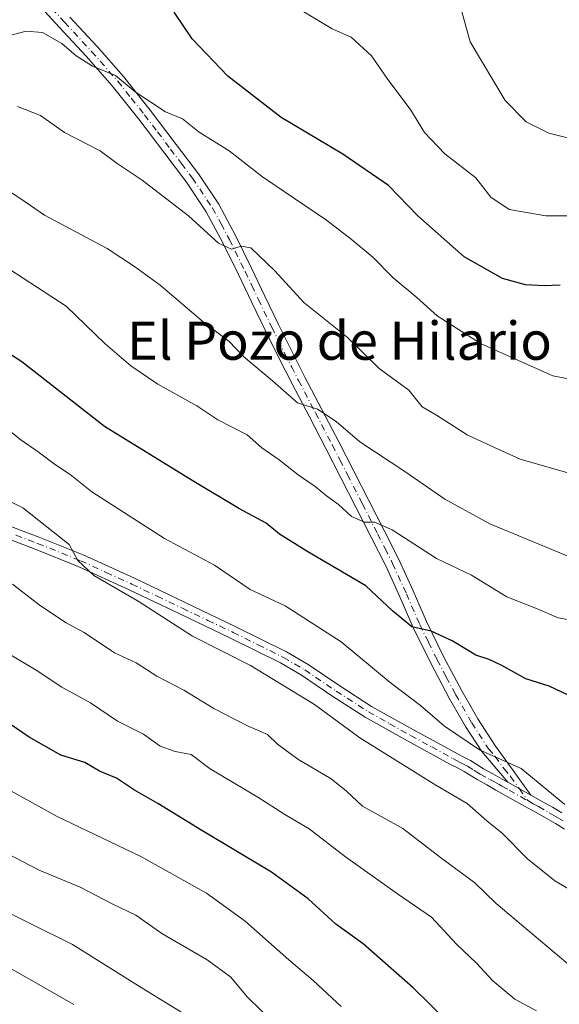
# Model space of a CAD drawing. Units: metres. Extents: x 559753 to 563188, y 4721750 to 4724093.
# Drawn here: x 559882 to 559995, y 4722867 to 4723073 of the extents above; entities that cross this region are included whole.
import ezdxf
from ezdxf.enums import TextEntityAlignment as Align

# ---------------------------------------------------------------- set-up
doc = ezdxf.new("R2010")
doc.units = ezdxf.units.M
doc.header["$MEASUREMENT"] = 0
doc.linetypes.add('DGN Style 4', pattern=[2.6384748266838614, 1.318413404963828, -0.6592067024819142, 0.001648016756204785, -0.6592067024819142])
for name, color, linetype, lineweight in [('Camino Cxs', 7, 'Continuous', 0), ('Camino eje', 30, 'DGN Style 4', 13), ('Curva de nivel maestra', 30, 'Continuous', 30), ('Curva de nivel normal', 30, 'Continuous', 0), ('Texto cartográfico', 7, 'Continuous', 0)]:
    doc.layers.add(name, color=color, linetype=linetype, lineweight=lineweight)
doc.styles.add('Style-Arial', font='txt')

msp = doc.modelspace()

# ---------------------------------------------------------------- linework, layer by layer
at = {"layer": 'Camino Cxs', "color": 7, "linetype": 'Continuous', "lineweight": 0, "extrusion": (-0.2754846111245854, 0.1552836013448701, 0.9486807851890454), "elevation": 579772.0440574165, "flags": 128}
msp.add_lwpolyline([(-4389283.106770475, -1737103.758396483), (-4389283.106770475, -1737109.554397037)], dxfattribs=at)
msp.add_lwpolyline([(-4389283.106770475, -1737103.758396483), (-4389283.106770475, -1737109.554397037)], dxfattribs=at)
at = {"layer": 'Camino Cxs', "color": 7, "linetype": 'Continuous', "lineweight": 0}
for points in [[(559892.5900999998, 4723073.460100001, 658.0261000000028), (559898.2600999996, 4723067.3201, 658.0246999999945), (559903.7801000001, 4723061.040100001, 659.7467000000033), (559909.4200999998, 4723053.970100001, 661.2045000000071), (559914.8800999997, 4723046.770099999, 661.749299999996), (559919.5100999996, 4723040.640100001, 662.5478000000003), (559923.7801000001, 4723034.2601, 663.0240000000049), (559927.3701, 4723027.620100001, 664.5491000000038), (559930.6700999998, 4723020.860099999, 663.9174999999959), (559933.4401000004, 4723015.020099999, 663.5356000000029), (559936.2401000002, 4723009.200099999, 666.0304999999935), (559939.0201000003, 4723003.630100001, 667.3494000000064), (559941.8400999998, 4722998.0601, 667.8561000000045), (559945.4101, 4722991.2601, 669.577099999995), (559948.9600999998, 4722984.460100001, 671.084400000007), (559952.1101000002, 4722978.3101, 671.3855999999942), (559955.2500999998, 4722972.1601, 673.9829000000027), (559958.4301000005, 4722965.920100001, 674.2024999999994), (559961.6001000004, 4722959.6601, 675.5121000000072), (559964.5000999998, 4722953.2501, 677.3521000000037), (559967.3000999996, 4722946.8301, 678.3358000000007), (559970.9101, 4722939.520099999, 679.975099999996), (559974.7500999998, 4722932.270099999, 680.2143000000069), (559978.0900999998, 4722926.4001, 681.4134999999952), (559981.7901, 4722920.7301, 682.3629999999976), (559985.4901000002, 4722915.5801, 683.7589000000007), (559989.1801000005, 4722910.4301, 685.0620000000055), (559984.3901000004, 4722913.130100001, 683.2290999999968), (559978.9001000002, 4722919.5801, 682.2703000000038), (559975.4901000002, 4722924.8101, 682.289499999999), (559972.0800999999, 4722930.800100001, 680.9226999999955), (559968.1901000004, 4722938.120100001, 680.1107000000047), (559964.5301000001, 4722945.550100001, 679.543399999995), (559961.7100999998, 4722952.0101, 677.2847000000038), (559958.8501000004, 4722958.340100001, 677.2464000000036), (559955.7100999998, 4722964.530099999, 675.3426999999938), (559952.5301000001, 4722970.770099999, 673.5736000000034), (559949.3901000004, 4722976.920100001, 672.1885000000038), (559946.2500999998, 4722983.0601, 671.5816000000051), (559942.7100999998, 4722989.840100001, 669.7436000000016), (559939.1300999997, 4722996.6601, 668.6683000000048), (559936.2901, 4723002.2601, 667.3834000000061), (559933.5000999998, 4723007.860099999, 665.1103000000003), (559930.6901000004, 4723013.710100001, 663.7378999999928), (559927.9200999998, 4723019.540100001, 662.8870000000024), (559924.6601, 4723026.220100001, 665.0252999999939), (559921.1601, 4723032.6801, 663.7244999999966), (559917.0201000003, 4723038.870100001, 662.823000000004), (559912.4501, 4723044.9301, 661.6575000000012), (559907.0100999996, 4723052.090100001, 661.0598000000027), (559901.4401000004, 4723059.0801, 660.0481), (559895.9901000002, 4723065.280099999, 658.6391000000004), (559890.3501000004, 4723071.390100001, 658.3521000000037), (559885.8101000004, 4723076.350099999, 657.8138000000035)], [(559984.3901000004, 4722913.130100001, 683.2290999999968), (559978.9001000002, 4722919.5801, 682.2703000000038), (559975.4901000002, 4722924.8101, 682.289499999999), (559972.0800999999, 4722930.800100001, 680.9226999999955), (559968.1901000004, 4722938.120100001, 680.1107000000047), (559964.5301000001, 4722945.550100001, 679.543399999995), (559961.7100999998, 4722952.0101, 677.2847000000038), (559958.8501000004, 4722958.340100001, 677.2464000000036), (559955.7100999998, 4722964.530099999, 675.3426999999938), (559952.5301000001, 4722970.770099999, 673.5736000000034), (559949.3901000004, 4722976.920100001, 672.1885000000038), (559946.2500999998, 4722983.0601, 671.5816000000051), (559942.7100999998, 4722989.840100001, 669.7436000000016), (559939.1300999997, 4722996.6601, 668.6683000000048), (559936.2901, 4723002.2601, 667.3834000000061), (559933.5000999998, 4723007.860099999, 665.1103000000003), (559930.6901000004, 4723013.710100001, 663.7378999999928), (559927.9200999998, 4723019.540100001, 662.8870000000024), (559924.6601, 4723026.220100001, 665.0252999999939), (559921.1601, 4723032.6801, 663.7244999999966), (559917.0201000003, 4723038.870100001, 662.823000000004), (559912.4501, 4723044.9301, 661.6575000000012), (559907.0100999996, 4723052.090100001, 661.0598000000027), (559901.4401000004, 4723059.0801, 660.0481), (559895.9901000002, 4723065.280099999, 658.6391000000004), (559890.3501000004, 4723071.390100001, 658.3521000000037), (559885.8101000004, 4723076.350099999, 657.8138000000035)], [(559892.5900999998, 4723073.460100001, 658.0261000000028), (559898.2600999996, 4723067.3201, 658.0246999999945), (559903.7801000001, 4723061.040100001, 659.7467000000033), (559909.4200999998, 4723053.970100001, 661.2045000000071), (559914.8800999997, 4723046.770099999, 661.749299999996), (559919.5100999996, 4723040.640100001, 662.5478000000003), (559923.7801000001, 4723034.2601, 663.0240000000049), (559927.3701, 4723027.620100001, 664.5491000000038), (559930.6700999998, 4723020.860099999, 663.9174999999959), (559933.4401000004, 4723015.020099999, 663.5356000000029), (559936.2401000002, 4723009.200099999, 666.0304999999935), (559939.0201000003, 4723003.630100001, 667.3494000000064), (559941.8400999998, 4722998.0601, 667.8561000000045), (559945.4101, 4722991.2601, 669.577099999995), (559948.9600999998, 4722984.460100001, 671.084400000007), (559952.1101000002, 4722978.3101, 671.3855999999942), (559955.2500999998, 4722972.1601, 673.9829000000027), (559958.4301000005, 4722965.920100001, 674.2024999999994), (559961.6001000004, 4722959.6601, 675.5121000000072), (559964.5000999998, 4722953.2501, 677.3521000000037), (559967.3000999996, 4722946.8301, 678.3358000000007), (559970.9101, 4722939.520099999, 679.975099999996), (559974.7500999998, 4722932.270099999, 680.2143000000069), (559978.0900999998, 4722926.4001, 681.4134999999952), (559981.7901, 4722920.7301, 682.3629999999976), (559985.4901000002, 4722915.5801, 683.7589000000007), (559989.1801000005, 4722910.4301, 685.0620000000055)], [(559877.2200999996, 4722967.860099999, 688.7308000000048), (559886.2801000001, 4722964.420100001, 690.0074000000022), (559895.3300999999, 4722960.780099999, 688.9257999999973), (559906.1001000004, 4722955.880100001, 687.7097999999969), (559916.7401000002, 4722950.780099999, 687.5801999999967), (559927.3800999997, 4722945.720100001, 687.078999999998), (559937.9401000004, 4722940.4801, 687.5953000000009), (559942.5201000003, 4722937.8101, 686.5871000000043), (559949.1201, 4722933.3301, 685.7403999999951), (559955.8201000001, 4722929.020099999, 685.745299999995), (559964.6101000002, 4722924.100099999, 687.0093000000053), (559973.4600999998, 4722919.280099999, 684.9131000000052), (559974.9901000002, 4722918.4801, 684.1594999999943), (559976.5301000001, 4722917.6801, 683.4962999999989), (559977.9001000002, 4722916.8301, 683.3322999999946), (559979.2600999996, 4722915.9801, 683.2771000000066), (559981.2200999996, 4722914.9001, 682.7480000000069), (559983.1700999998, 4722913.8201, 682.5776999999945), (559984.3901000004, 4722913.130100001, 683.2290999999968), (559989.1801000005, 4722910.4301, 685.0620000000055), (559991.4401000004, 4722909.1801, 684.9447999999975), (559993.7100999998, 4722907.9001, 684.8436999999976), (559995.6700999998, 4722906.7501, 685.9000999999989)], [(559877.2200999996, 4722967.860099999, 688.7308000000048), (559886.2801000001, 4722964.420100001, 690.0074000000022), (559895.3300999999, 4722960.780099999, 688.9257999999973), (559906.1001000004, 4722955.880100001, 687.7097999999969), (559916.7401000002, 4722950.780099999, 687.5801999999967), (559927.3800999997, 4722945.720100001, 687.078999999998), (559937.9401000004, 4722940.4801, 687.5953000000009), (559942.5201000003, 4722937.8101, 686.5871000000043), (559949.1201, 4722933.3301, 685.7403999999951), (559955.8201000001, 4722929.020099999, 685.745299999995), (559964.6101000002, 4722924.100099999, 687.0093000000053), (559973.4600999998, 4722919.280099999, 684.9131000000052), (559974.9901000002, 4722918.4801, 684.1594999999943), (559976.5301000001, 4722917.6801, 683.4962999999989), (559977.9001000002, 4722916.8301, 683.3322999999946), (559979.2600999996, 4722915.9801, 683.2771000000066), (559981.2200999996, 4722914.9001, 682.7480000000069), (559983.1700999998, 4722913.8201, 682.5776999999945), (559984.3901000004, 4722913.130100001, 683.2290999999968)], [(559996.2701000003, 4722903.3201, 686.5329000000056), (559994.3201000001, 4722904.4801, 686.1898999999976), (559992.3901000004, 4722905.620100001, 685.2868000000017), (559990.1601, 4722906.880100001, 685.0228000000062), (559987.8701, 4722908.140100001, 684.9426999999996), (559984.8701, 4722909.840100001, 685.2795999999944), (559981.8800999997, 4722911.520099999, 684.1120999999986), (559979.9401000004, 4722912.600099999, 684.4484999999986), (559977.9301000005, 4722913.710100001, 685.3032999999997), (559975.2200999996, 4722915.390100001, 685.9955000000045), (559973.7801000001, 4722916.1501, 686.2795999999944), (559972.2200999996, 4722916.950099999, 686.4358000000066), (559963.3400999998, 4722921.800100001, 688.0920999999944), (559954.4700999996, 4722926.7601, 686.3571999999986), (559947.6700999998, 4722931.130100001, 686.3573999999935), (559941.1201, 4722935.5801, 687.4848000000056), (559936.6901000004, 4722938.1601, 687.8460999999952), (559926.2200999996, 4722943.350099999, 687.0731999999989), (559915.6001000004, 4722948.4101, 688.4447999999975), (559904.9801000003, 4722953.4901, 688.9247000000032), (559894.2901, 4722958.360099999, 689.9220999999961), (559885.3201000001, 4722961.970100001, 689.8114999999962), (559876.2801000001, 4722965.390100001, 690.1634999999952)], [(559996.2701000003, 4722903.3201, 686.5329000000056), (559994.3201000001, 4722904.4801, 686.1898999999976), (559992.3901000004, 4722905.620100001, 685.2868000000017), (559990.1601, 4722906.880100001, 685.0228000000062), (559987.8701, 4722908.140100001, 684.9426999999996), (559984.8701, 4722909.840100001, 685.2795999999944), (559981.8800999997, 4722911.520099999, 684.1120999999986), (559979.9401000004, 4722912.600099999, 684.4484999999986), (559977.9301000005, 4722913.710100001, 685.3032999999997), (559975.2200999996, 4722915.390100001, 685.9955000000045), (559973.7801000001, 4722916.1501, 686.2795999999944), (559972.2200999996, 4722916.950099999, 686.4358000000066), (559963.3400999998, 4722921.800100001, 688.0920999999944), (559954.4700999996, 4722926.7601, 686.3571999999986), (559947.6700999998, 4722931.130100001, 686.3573999999935), (559941.1201, 4722935.5801, 687.4848000000056), (559936.6901000004, 4722938.1601, 687.8460999999952), (559926.2200999996, 4722943.350099999, 687.0731999999989), (559915.6001000004, 4722948.4101, 688.4447999999975), (559904.9801000003, 4722953.4901, 688.9247000000032), (559894.2901, 4722958.360099999, 689.9220999999961), (559885.3201000001, 4722961.970100001, 689.8114999999962), (559876.2801000001, 4722965.390100001, 690.1634999999952)], [(559989.1801000005, 4722910.4301, 685.0620000000055), (559991.4401000004, 4722909.1801, 684.9447999999975), (559993.7100999998, 4722907.9001, 684.8436999999976), (559995.6700999998, 4722906.7501, 685.9000999999989)]]:
    msp.add_polyline3d(points, dxfattribs=at)
at = {"layer": 'Camino eje', "color": 30, "linetype": 'DGN Style 4', "lineweight": 13}
for points in [[(559886.9101, 4723077.405099999, 656.8046000000032), (559891.4700999996, 4723072.425100001, 658.0152999999991), (559897.1250999998, 4723066.300100001, 658.0069999999978), (559902.6101000002, 4723060.0601, 659.609700000001), (559905.4301000005, 4723056.5251, 660.9600999999967), (559908.2150999998, 4723053.030099999, 660.9192999999941), (559910.9451000001, 4723049.4301, 661.3822999999975), (559913.6651, 4723045.850099999, 661.5314999999973), (559915.9501, 4723042.8201, 661.7771000000066), (559918.2651000004, 4723039.755100001, 662.3654999999999), (559922.4700999996, 4723033.470100001, 662.5923000000039), (559924.2651000004, 4723030.1501, 664.0167999999976), (559926.0151000004, 4723026.920100001, 664.6710000000021), (559929.2950999998, 4723020.200099999, 663.3184000000037), (559930.6801000005, 4723017.280099999, 662.758799999996), (559932.0651000004, 4723014.3651, 662.9833000000071), (559934.8701, 4723008.530099999, 665.4858999999997), (559936.2651000004, 4723005.7301, 666.5570000000008), (559937.6551000001, 4723002.9451, 666.8650000000052), (559939.0651000004, 4723000.1601, 667.8209999999963), (559940.4851000002, 4722997.360099999, 668.0604000000021), (559944.0601000004, 4722990.550100001, 669.5503000000026), (559947.6051000003, 4722983.7601, 670.7663999999932), (559949.1801000005, 4722980.6851, 671.4519), (559950.7500999998, 4722977.6151, 671.550700000007), (559953.8901000004, 4722971.465100001, 673.6251000000047), (559957.0701000001, 4722965.225099999, 674.3037999999942), (559958.6401000004, 4722962.130100001, 674.7940999999992), (559960.2251000004, 4722959.0001, 676.261599999998), (559963.1051000003, 4722952.630100001, 676.7021999999997), (559965.9151, 4722946.190099999, 678.8208000000013), (559967.7451, 4722942.475099999, 678.366399999999), (559969.5500999996, 4722938.8201, 679.9468999999954), (559971.4700999996, 4722935.1951, 680.2765000000073), (559973.4151, 4722931.5351, 680.2434999999969), (559976.7901, 4722925.6051, 681.4902000000002), (559980.3450999996, 4722920.155099999, 682.2173000000039), (559981.7150999998, 4722918.545100001, 681.9839000000065), (559983.5651000004, 4722915.970100001, 682.5350000000036), (559984.9401000004, 4722914.3551, 683.4508999999962), (559986.7851, 4722911.780099999, 684.4474000000046), (559988.5251000002, 4722909.2851, 684.9045999999944)], [(559881.2701000003, 4722964.915100001, 689.7271000000037), (559885.8000999996, 4722963.1951, 689.5246999999945), (559894.8101000004, 4722959.5701, 689.3687999999966), (559900.1951000001, 4722957.120100001, 687.9054999999935), (559905.5401, 4722954.6851, 688.2342999999964), (559910.8601000002, 4722952.1351, 687.917300000001), (559916.1700999998, 4722949.595100001, 687.921199999997), (559921.4801000003, 4722947.065099999, 686.2736000000004), (559926.8000999996, 4722944.5351, 686.9695000000065), (559932.0351, 4722941.940099999, 686.5890000000073), (559937.3151000004, 4722939.3201, 687.6634999999952), (559941.8201000001, 4722936.6951, 686.9085999999952), (559948.3951000003, 4722932.2301, 685.5127999999969), (559955.1451000003, 4722927.890100001, 685.5962000000001), (559959.5800999999, 4722925.4101, 686.7969000000012), (559963.9751000004, 4722922.950099999, 687.2945000000036), (559968.4001000002, 4722920.540100001, 686.6836999999941), (559972.8400999998, 4722918.1151, 685.4712000000001), (559973.6201, 4722917.715100001, 685.0993000000017), (559974.3850999996, 4722917.315099999, 684.8819999999978), (559975.1051000003, 4722916.9351, 684.7949999999983), (559975.8750999998, 4722916.5351, 684.6591999999946), (559977.2050999999, 4722915.710100001, 684.4275000000052), (559977.8850999996, 4722915.2851, 684.325800000006), (559978.5950999996, 4722914.845100001, 684.2151000000014), (559980.5800999999, 4722913.7501, 683.5249999999943), (559981.5500999996, 4722913.210100001, 683.0316000000021), (559982.5251000002, 4722912.670100001, 682.4600999999967), (559983.1350999996, 4722912.325099999, 682.9308000000019), (559984.6300999997, 4722911.485099999, 684.1122000000032), (559988.5251000002, 4722909.2851, 684.9045999999944)], [(559988.5251000002, 4722909.2851, 684.9045999999944), (559989.6700999998, 4722908.655099999, 684.8209999999963), (559990.8000999996, 4722908.030099999, 684.5529999999999), (559993.0500999996, 4722906.7601, 684.7504000000044), (559994.0301000001, 4722906.1851, 685.4263000000064), (559994.9951, 4722905.6151, 685.9352999999974), (559995.9700999996, 4722905.030099999, 686.2909000000072)]]:
    msp.add_polyline3d(points, dxfattribs=at)
at = {"layer": 'Curva de nivel maestra', "color": 30, "linetype": 'Continuous', "lineweight": 30, "flags": 128}
for points, elevation in [([(559995.3499999996, 4723017.3201), (559991.9900000002, 4723017.1501), (559988.0599999996, 4723017.4101), (559983.2400000002, 4723018.7301), (559975.1799999997, 4723023.290100001), (559965.5199999996, 4723031.870100001), (559959.3799999999, 4723038.200099999), (559949.7699999996, 4723044.7601), (559936.8700000001, 4723052.440099999), (559925.6600000003, 4723061.100099999), (559918.2000000002, 4723068.920100001), (559914.4299999997, 4723074.520099999)], 650), ([(559998.1900000004, 4722930.8301), (559993.0099999999, 4722933.300100001), (559988.1600000003, 4722934.790100001), (559983.1100000005, 4722937.600099999), (559980.4199999999, 4722938.880100001), (559977.6799999997, 4722939.780099999), (559972.7199999997, 4722942.800100001), (559968.2999999998, 4722944.780099999), (559964.2199999997, 4722945.7301), (559960.2000000002, 4722949.040100001), (559954.5999999996, 4722954.300100001), (559942.4199999999, 4722961.460100001), (559936.4800000004, 4722965.1501), (559933.7400000002, 4722967.440099999), (559928.1200000001, 4722970.440099999), (559918.1900000004, 4722976.4101), (559899.8099999996, 4722987.710100001), (559882.5300000003, 4723001.220100001), (559867.1900000004, 4723011.0701)], 675), ([(559975.6200000001, 4722859.140100001), (559964.5099999999, 4722870.030099999), (559954.0199999996, 4722879.2501), (559948.2999999998, 4722883.420100001), (559942.5099999999, 4722888.6801), (559934.8600000005, 4722894.3301), (559920.2000000002, 4722903.050100001), (559911, 4722908.700099999), (559906.0999999996, 4722911.460100001), (559902.3499999996, 4722914.020099999), (559898.75, 4722915.460100001), (559895.7000000002, 4722917.290100001), (559890.6600000003, 4722918.850099999), (559884.0599999996, 4722922.5601), (559868.25, 4722933.3301)], 700)]:
    msp.add_lwpolyline(points, dxfattribs=dict(at, elevation=elevation))
at = {"layer": 'Curva de nivel normal', "color": 30, "linetype": 'Continuous', "lineweight": 0, "flags": 128}
for points, elevation in [([(560000.2199999997, 4723047.390100001), (559992.9299999997, 4723049.140100001), (559988.1799999997, 4723051.520099999), (559983.7999999998, 4723055.9901), (559976.5, 4723068.3201), (559974.4299999997, 4723075.670100001)], 640.0000000000001), ([(560007.1799999997, 4723031.870100001), (559992.3399999999, 4723031.8301), (559984.6500000004, 4723033.200099999), (559980.7800000003, 4723035.780099999), (559977.6600000003, 4723039.8301), (559971.1799999997, 4723044.840100001), (559966.8899999997, 4723049.290100001), (559964.0199999996, 4723053.960100001), (559959.0999999996, 4723060.610099999), (559955.79, 4723065.390100001), (559951.5199999996, 4723069.2601), (559947.5499999998, 4723071.0601), (559940.54, 4723075.2301)], 645), ([(560002.4699999997, 4722996.640100001), (559993.7800000003, 4722998.290100001), (559978.6600000003, 4723005.120100001), (559969.5599999996, 4723010.9001), (559965.29, 4723014.7501), (559960.3200000003, 4723018.8301), (559956.0800000001, 4723023.1801), (559951.5199999996, 4723026.940099999), (559946.3899999997, 4723030.960100001), (559932.9400000004, 4723040.020099999), (559925.9299999997, 4723045.450099999), (559919.6900000004, 4723049.4101), (559916.1600000003, 4723052.190099999), (559912.5800000001, 4723053.6501), (559906.2400000002, 4723057.860099999), (559902.0999999996, 4723061.2601), (559897.2999999998, 4723063.2301), (559893.9000000004, 4723065.4001), (559890.8799999999, 4723067.940099999), (559886.8099999996, 4723070.2401), (559883.4400000004, 4723070.5801), (559878.3600000005, 4723069.190099999)], 655), ([(559881.6200000001, 4723054.780099999), (559886.3899999997, 4723052.840100001), (559891.4800000004, 4723049.3101), (559898.9400000004, 4723045.450099999), (559902.4600000001, 4723042.8101), (559907.7000000002, 4723039.290100001), (559917.4199999999, 4723031.850099999), (559923.6900000004, 4723026.090100001), (559926.4199999999, 4723024.860099999), (559928.4600000001, 4723025.520099999), (559930.5099999999, 4723025.130100001), (559935.5099999999, 4723020.3301), (559941.5899999999, 4723013.670100001), (559950.6799999997, 4723006.420100001), (559957.3799999999, 4722999.8201), (559963.5800000001, 4722995.3201), (559966.3899999997, 4722991.840100001), (559969.4199999999, 4722990.050100001), (559975.8499999996, 4722985.970100001), (559980.7800000003, 4722983.620100001), (559986.9199999999, 4722980.880100001), (560000.3399999999, 4722976.9901)], 660), ([(559997.6600000003, 4722960.2301), (559980.5599999996, 4722967.280099999), (559971.1600000003, 4722972.470100001), (559962.75, 4722978.2501), (559953.3600000005, 4722984.4801), (559948.3899999997, 4722988.7601), (559944.4400000004, 4722991.360099999), (559940.2800000003, 4722992.6601), (559935.0700000003, 4722997.280099999), (559928.9900000002, 4723002.380100001), (559925.8799999999, 4723005.610099999), (559920.5099999999, 4723009.630100001), (559911.5199999996, 4723017.340100001), (559906.1200000001, 4723021.2601), (559900.3700000001, 4723024.9801), (559887.2400000002, 4723032.0001), (559882.2699999996, 4723035.440099999), (559877.8499999996, 4723038.290100001)], 665), ([(560001.1299999999, 4722946.5101), (559994.9100000003, 4722947.590100001), (559990.3600000005, 4722949.530099999), (559984.1299999999, 4722951.9801), (559976.7599999999, 4722956.5601), (559969.4400000004, 4722960.020099999), (559960.1100000005, 4722966.0101), (559956.4400000004, 4722967.670100001), (559954.3099999996, 4722967.6601), (559951.6299999999, 4722968.8301), (559948.8399999999, 4722971.340100001), (559946.3300000001, 4722973.170100001), (559943.9800000004, 4722975.1501), (559940.4500000002, 4722977.5701), (559936.4299999997, 4722980.7401), (559932.79, 4722983.2501), (559929.7599999999, 4722985.940099999), (559923.5899999999, 4722989.090100001), (559919.1699999999, 4722992.0101), (559911.04, 4722996.550100001), (559905.3799999999, 4723000.380100001), (559899.9400000004, 4723005.030099999), (559891.7699999996, 4723012.890100001), (559879.7699999996, 4723020.770099999)], 670), ([(559935.4900000002, 4722862.5701), (559929.7400000002, 4722868.1601), (559926.3399999999, 4722872.3101), (559921.3700000001, 4722875.940099999), (559911.8399999999, 4722881.460100001), (559906.4000000004, 4722885.2601), (559901.6100000005, 4722887.5801), (559894.7300000004, 4722891.190099999), (559886.1600000003, 4722894.720100001), (559871.6699999999, 4722902.1601), (559865.6600000003, 4722906.130100001), (559858.7400000002, 4722912.520099999), (559847.2300000004, 4722921.1601), (559817.3300000001, 4722939.4001), (559800.4600000001, 4722946.360099999), (559785.3099999996, 4722951.110099999), (559774.6600000003, 4722955.4901), (559767.75, 4722961.5701), (559764.9199999999, 4722967.390100001), (559762.9000000004, 4722975.0601), (559762.8600000005, 4722980.7401), (559762.0700000003, 4722998.1501), (559761.8775000004, 4722999.126399999)], 710), ([(559996.3300000001, 4722908.5101), (559987.1299999999, 4722916.0601), (559978.4199999999, 4722919.920100001), (559971.0599999996, 4722924.9001), (559966.0700000003, 4722929.210100001), (559959.6799999997, 4722934.050100001), (559949.4299999997, 4722942.5701), (559937.6799999997, 4722950.110099999), (559930.3399999999, 4722953.550100001), (559922.9100000003, 4722958.670100001), (559912.3799999999, 4722964.220100001), (559897.1399999997, 4722974.040100001), (559892.6600000003, 4722977.6601), (559889.5700000003, 4722979.6501), (559885.9100000003, 4722982.390100001), (559882.0700000003, 4722985.030099999), (559876.7199999997, 4722989.420100001)], 680), ([(559998.6399999997, 4722889.9301), (559994.2300000004, 4722892.460100001), (559988.4500000002, 4722897.120100001), (559983.1500000004, 4722902.450099999), (559979.9800000004, 4722905.0801), (559975.8700000001, 4722908.690099999), (559969.2999999998, 4722912.550100001), (559953.3300000001, 4722922.4301), (559943.8600000005, 4722929.460100001), (559930.4000000004, 4722937.5801), (559918.2599999999, 4722943.7601), (559906.9000000004, 4722951.0701), (559897.5999999996, 4722956.4801), (559894.2699999996, 4722959.600099999), (559892.4400000004, 4722962.9801), (559882.7199999997, 4722970.640100001), (559875.4800000004, 4722974.290100001)], 685), ([(559997.8200000003, 4722874.300100001), (559981.9000000004, 4722887.720100001), (559977.4800000004, 4722892.0601), (559970.2699999996, 4722897.4001), (559962.3600000005, 4722903.460100001), (559953.8799999999, 4722908.130100001), (559950.5599999996, 4722911.2601), (559947.3399999999, 4722913.850099999), (559940.3399999999, 4722917.960100001), (559936.1200000001, 4722921.120100001), (559933.9800000004, 4722923.1601), (559929.7699999996, 4722924.960100001), (559922.7699999996, 4722928.5801), (559916.4400000004, 4722932.440099999), (559910.7699999996, 4722935.390100001), (559906.4699999997, 4722938.1601), (559901.9100000003, 4722940.300100001), (559895.5800000001, 4722944.540100001), (559891.7999999998, 4722946.5601), (559886.4000000004, 4722950.100099999), (559880.5700000003, 4722954.6601)], 690), ([(559918.5599999996, 4722863.3201), (559908.04, 4722869.7501), (559893.1200000001, 4722879.110099999), (559875.1399999997, 4722887.9801), (559865.8700000001, 4722892.460100001), (559858.0999999996, 4722898.6601), (559853.0300000003, 4722904.2301), (559844.8799999999, 4722911.9101), (559837.7199999997, 4722916.360099999), (559827.4299999997, 4722921.590100001), (559813.7599999999, 4722930.550100001), (559804.7599999999, 4722935.1801), (559798.75, 4722936.870100001), (559794.4600000001, 4722937.610099999), (559763.0999999996, 4722952.360099999), (559762.2709999997, 4722953.445900001)], 715), ([(559893.3799999999, 4722866.5601), (559881.0099999999, 4722873.630100001), (559864.4299999997, 4722881.700099999), (559855.4299999997, 4722888.1501), (559851.8899999997, 4722891.3201), (559847.4199999999, 4722897.420100001), (559843.2000000002, 4722902.210100001), (559838.0599999996, 4722906.220100001), (559831.6500000004, 4722909.6601), (559827, 4722911.520099999), (559824.1200000001, 4722913.3101), (559820.54, 4722915.050100001), (559818.1100000005, 4722916.960100001), (559816.4199999999, 4722919.210100001), (559814.25, 4722920.860099999), (559811.0099999999, 4722922.420100001), (559805.7400000002, 4722925.700099999), (559797.5099999999, 4722930.110099999), (559792.0599999996, 4722932.190099999), (559763.1799999997, 4722942.6801), (559762.3592999997, 4722943.203500001)], 720), ([(559990.3600000005, 4722865.2401), (559985.8399999999, 4722867.710100001), (559981.1900000004, 4722871.5101), (559977.79, 4722875.2401), (559973.6200000001, 4722879.220100001), (559968.3399999999, 4722884.840100001), (559961.2400000002, 4722889.7401), (559950.3300000001, 4722897.520099999), (559942.7400000002, 4722903.360099999), (559937.6100000005, 4722906.360099999), (559931.9600000001, 4722910.020099999), (559921.9699999997, 4722915.960100001), (559918.0199999996, 4722918.950099999), (559914.6200000001, 4722919.600099999), (559911.5199999996, 4722920.720100001), (559908.0199999996, 4722923.2401), (559902.5800000001, 4722925.970100001), (559896.9100000003, 4722929.800100001), (559890.8899999997, 4722933.0601), (559885.4800000004, 4722936.6501), (559875, 4722942.850099999)], 695), ([(559949.4000000004, 4722866.1601), (559943.5499999998, 4722871.620100001), (559938.4500000002, 4722875.9101), (559929.3399999999, 4722884.0001), (559921.2100000001, 4722889.9301), (559907.4600000001, 4722897.610099999), (559889.7599999999, 4722906.020099999), (559877.0099999999, 4722913.0601)], 705)]:
    msp.add_lwpolyline(points, dxfattribs=dict(at, elevation=elevation))

# ---------------------------------------------------------------- texts
at = {"layer": 'Texto cartográfico', "color": 7, "linetype": 'Continuous', "lineweight": 0, "style": 'Style-Arial'}
msp.add_text('El Pozo de Hilario', height=8, dxfattribs=at).set_placement((559949.0819365854, 4723005.680149999), align=Align.MIDDLE_CENTER)

doc.saveas('drawing.dxf')
